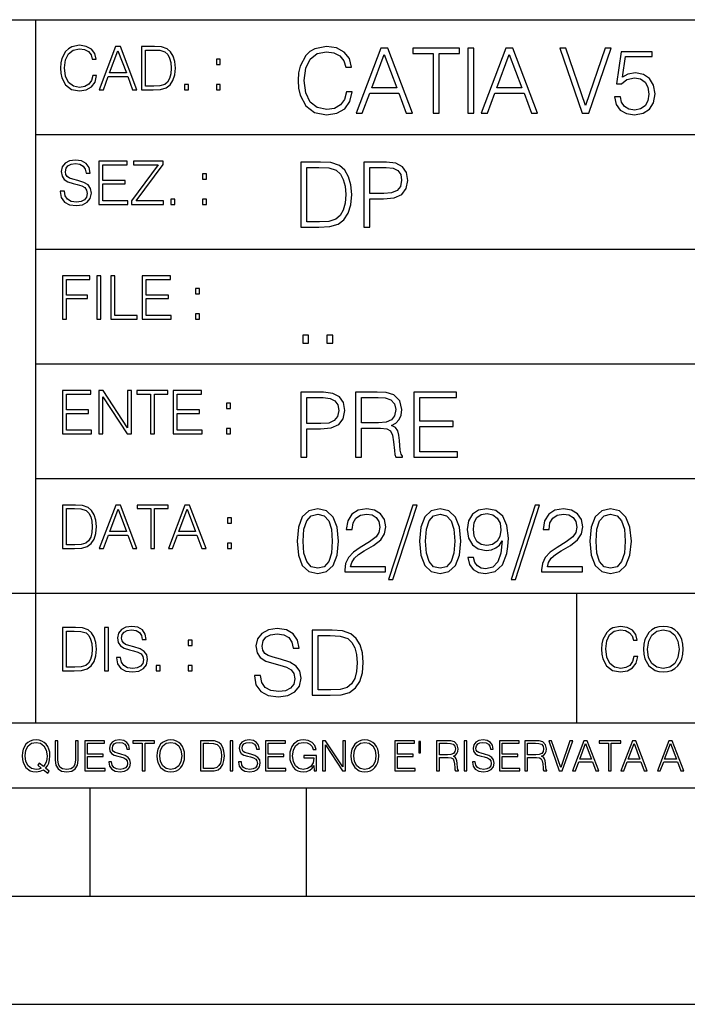
# Model space of a CAD drawing. Extents: x 0 to 420, y 0 to 297.
# Drawn here: x 254 to 285, y 0 to 46 of the extents above; entities that cross this region are included whole.
import ezdxf

# ---------------------------------------------------------------- set-up
doc = ezdxf.new("R2010")
doc.units = 0
doc.layers.get('0').update_dxf_attribs({"linetype": 'CONTINUOUS'})

msp = doc.modelspace()

# ---------------------------------------------------------------- linework, layer by layer
at = {"color": 7}
for p, q in [((234.999802, 45.500252), (410, 45.500252)), ((254.999802, 13.00025), (254.999802, 45.500252)), ((254.999802, 40.200249), (288.999786, 40.200249)), ((254.999802, 34.900249), (288.999786, 34.900249)), ((254.999802, 29.60025), (288.999786, 29.60025)), ((254.999802, 24.300249), (410, 24.300249)), ((234.999802, 19.00025), (329.999786, 19.00025)), ((279.999786, 13.00025), (279.999786, 19.00025)), ((234.999802, 13.00025), (410, 13.00025)), ((25.000401, 9.99976), (410, 9.99976)), ((234.999802, 10.00025), (410, 10.00025)), ((257.5, 4.99976), (257.5, 9.99976)), ((267.5, 4.99976), (267.5, 9.99976)), ((247.5, 4.99976), (257.5, 4.99976)), ((257.5, 4.99976), (267.5, 4.99976)), ((267.5, 4.99976), (415, 4.99976)), ((0, 0), (420, 0)), ((0, 0), (420, 0))]:
    msp.add_line(p, q, dxfattribs=at)
for points in [[(257.624268, 42.916454), (257.568634, 42.685577), (257.443481, 42.513115), (257.257111, 42.407413), (257.017883, 42.37125), (256.728577, 42.429665), (256.511627, 42.602127), (256.372528, 42.885857), (256.325256, 43.269722), (256.372528, 43.648026), (256.50885, 43.923409), (256.723022, 44.093086), (257.012329, 44.151501), (257.240417, 44.118122), (257.421234, 44.023548), (257.546387, 43.873337), (257.604797, 43.678623), (257.785614, 43.678623), (257.718842, 43.940098), (257.560303, 44.140377), (257.321075, 44.26833), (257.012329, 44.31562), (256.650696, 44.243298), (256.500488, 44.157066), (256.372528, 44.037457), (256.197296, 43.709221), (256.150024, 43.500599), (256.136108, 43.266941), (256.150024, 43.027718), (256.197296, 42.819096), (256.369751, 42.485298), (256.645142, 42.276676), (257.006744, 42.207134), (257.32663, 42.257206), (257.571442, 42.393505), (257.732758, 42.616035), (257.805084, 42.916454)], [(257.921906, 42.262768), (258.113861, 42.262768), (258.341949, 42.874729), (259.243195, 42.874729), (259.468506, 42.262768), (259.660431, 42.262768), (258.901062, 44.262768), (258.681305, 44.262768)], [(260.341949, 44.262768), (259.871857, 44.262768), (259.871857, 42.262768), (260.422607, 42.262768), (260.761963, 42.276676), (261.02066, 42.348999), (261.1987, 42.488079), (261.332214, 42.688358), (261.412872, 42.947052), (261.440704, 43.266941), (261.412872, 43.564575), (261.340546, 43.812141), (261.220947, 44.00964), (261.062378, 44.154285), (260.798126, 44.246078), (260.478241, 44.262768)], [(269.344757, 42.166176), (269.261322, 41.819859), (269.073547, 41.561169), (268.794006, 41.402615), (268.435181, 41.348373), (268.001221, 41.435993), (267.675781, 41.694687), (267.467163, 42.120277), (267.39624, 42.696075), (267.467163, 43.263531), (267.6716, 43.676605), (267.992889, 43.931126), (268.426819, 44.018749), (268.768982, 43.968678), (269.040192, 43.826813), (269.227936, 43.601501), (269.315552, 43.309429), (269.586761, 43.309429), (269.486633, 43.701641), (269.24881, 44.002056), (268.889984, 44.193993), (268.426819, 44.264923), (267.884399, 44.156437), (267.659088, 44.027092), (267.467163, 43.847675), (267.204285, 43.355328), (267.133362, 43.042393), (267.112488, 42.691906), (267.133362, 42.333073), (267.204285, 42.020138), (267.462982, 41.519444), (267.876068, 41.206509), (268.418488, 41.102196), (268.898315, 41.177299), (269.265503, 41.381752), (269.507507, 41.715549), (269.615967, 42.166176)], [(269.791229, 41.185646), (270.079132, 41.185646), (270.421265, 42.103588), (271.773132, 42.103588), (272.111115, 41.185646), (272.399017, 41.185646), (271.259918, 44.185646), (270.930298, 44.185646)], [(273.354492, 41.185646), (273.629883, 41.185646), (273.629883, 43.939472), (274.564514, 43.939472), (274.564514, 44.185646), (272.419861, 44.185646), (272.419861, 43.939472), (273.354492, 43.939472)], [(274.956726, 41.185646), (275.232117, 41.185646), (275.232117, 44.185646), (274.956726, 44.185646)], [(275.570068, 41.185646), (275.857971, 41.185646), (276.200134, 42.103588), (277.552002, 42.103588), (277.889984, 41.185646), (278.177856, 41.185646), (277.038788, 44.185646), (276.709167, 44.185646)], [(280.243225, 41.185646), (280.53949, 41.185646), (281.57843, 44.185646), (281.298859, 44.185646), (280.393433, 41.536133), (279.488037, 44.185646), (279.200134, 44.185646)], [(258.403137, 43.038845), (258.789795, 44.068054), (259.17923, 43.038845)], [(260.05542, 42.426884), (260.05542, 44.098652), (260.422607, 44.098652), (260.728577, 44.084743), (260.96225, 44.00964), (261.087433, 43.890026), (261.176422, 43.72591), (261.232056, 43.517288), (261.251526, 43.261375), (261.232056, 42.994339), (261.176422, 42.780151), (261.081848, 42.616035), (260.948334, 42.501987), (260.731384, 42.438011), (260.442078, 42.426884)], [(270.513062, 42.349762), (271.093018, 43.893574), (271.677185, 42.349762)], [(276.291931, 42.349762), (276.871887, 43.893574), (277.456024, 42.349762)], [(281.732819, 41.936687), (281.807922, 41.586201), (281.999847, 41.323338), (282.283569, 41.16061), (282.659088, 41.102196), (283.0513, 41.17313), (283.347534, 41.360889), (283.53949, 41.665478), (283.606232, 42.074379), (283.53949, 42.470764), (283.355896, 42.775352), (283.067993, 42.967289), (282.696655, 43.038219), (282.350342, 42.988148), (282.099976, 42.85046), (282.241852, 43.797607), (283.472717, 43.797607), (283.472717, 44.018749), (282.045746, 44.018749), (281.824615, 42.529179), (282.054077, 42.529179), (282.296082, 42.741974), (282.650757, 42.817078), (282.930298, 42.762836), (283.143097, 42.612629), (283.272461, 42.374798), (283.32251, 42.061863), (283.276611, 41.748928), (283.147278, 41.519444), (282.93866, 41.373405), (282.66745, 41.323338), (282.39624, 41.365063), (282.191772, 41.490234), (282.058258, 41.682171), (282.004028, 41.936687)], [(263.334991, 43.431057), (263.518585, 43.431057), (263.518585, 43.678623), (263.334991, 43.678623)], [(261.866272, 42.262768), (262.049866, 42.262768), (262.049866, 42.510334), (261.866272, 42.510334)], [(263.334991, 42.262768), (263.518585, 42.262768), (263.518585, 42.510334), (263.334991, 42.510334)], [(256.124969, 37.569164), (256.124969, 37.555256), (256.172272, 37.277092), (256.316895, 37.074032), (256.550568, 36.951637), (256.870453, 36.907131), (257.156952, 36.948856), (257.373932, 37.062904), (257.510223, 37.24371), (257.560303, 37.485714), (257.521362, 37.699898), (257.407318, 37.861237), (257.212585, 37.980846), (256.931641, 38.072639), (256.697998, 38.131054), (256.545013, 38.181122), (256.442078, 38.250664), (256.38089, 38.345242), (256.36142, 38.473194), (256.389221, 38.631748), (256.478241, 38.751362), (256.622894, 38.823681), (256.820374, 38.851498), (257.026215, 38.8209), (257.182007, 38.734669), (257.276581, 38.595589), (257.312744, 38.406437), (257.501892, 38.406437), (257.451813, 38.662346), (257.318298, 38.854282), (257.10968, 38.973892), (256.828735, 39.015617), (256.553345, 38.973892), (256.347504, 38.865406), (256.216766, 38.695728), (256.172272, 38.47876), (256.205658, 38.267353), (256.305786, 38.119926), (256.475464, 38.014225), (256.717468, 37.93634), (256.906616, 37.88905), (257.115234, 37.822292), (257.259888, 37.741623), (257.343323, 37.627579), (257.371155, 37.46624), (257.337769, 37.302124), (257.240417, 37.176952), (257.084656, 37.096283), (256.87323, 37.071247), (256.634003, 37.10463), (256.458771, 37.201984), (256.350281, 37.357758), (256.314117, 37.569164)], [(257.90802, 36.962765), (259.251526, 36.962765), (259.251526, 37.126881), (258.091583, 37.126881), (258.091583, 37.908524), (259.120789, 37.908524), (259.120789, 38.072639), (258.091583, 38.072639), (258.091583, 38.798649), (259.21817, 38.798649), (259.21817, 38.962765), (257.90802, 38.962765)], [(259.415649, 36.962765), (260.901062, 36.962765), (260.901062, 37.126881), (259.632629, 37.126881), (260.881592, 38.804211), (260.881592, 38.962765), (259.510223, 38.962765), (259.510223, 38.798649), (260.653473, 38.798649), (259.415649, 37.132446)], [(267.946991, 38.918949), (267.241852, 38.918949), (267.241852, 35.918949), (268.067993, 35.918949), (268.577026, 35.939812), (268.965088, 36.048294), (269.232117, 36.25692), (269.432404, 36.557335), (269.553406, 36.945374), (269.595123, 37.425209), (269.553406, 37.871662), (269.444916, 38.243011), (269.265503, 38.539253), (269.027649, 38.756222), (268.631287, 38.893913), (268.151459, 38.918949)], [(270.150055, 35.918949), (270.425446, 35.918949), (270.425446, 37.220757), (271.063812, 37.220757), (271.552002, 37.270828), (271.902496, 37.429379), (272.111115, 37.696419), (272.182037, 38.076111), (272.119446, 38.443287), (271.931702, 38.706154), (271.627106, 38.864708), (271.197327, 38.918949), (270.150055, 38.918949)], [(262.697998, 38.131054), (262.881592, 38.131054), (262.881592, 38.37862), (262.697998, 38.37862)], [(267.517242, 36.165123), (267.517242, 38.672775), (268.067993, 38.672775), (268.526978, 38.651913), (268.877441, 38.539253), (269.065216, 38.35984), (269.19873, 38.113663), (269.282196, 37.800728), (269.311401, 37.416862), (269.282196, 37.016308), (269.19873, 36.695026), (269.056854, 36.448853), (268.856598, 36.277782), (268.531128, 36.181816), (268.097198, 36.165123)], [(270.425446, 37.466934), (270.425446, 38.672775), (271.184814, 38.672775), (271.501923, 38.635223), (271.723083, 38.526737), (271.852417, 38.343147), (271.898315, 38.080284), (271.844086, 37.792385), (271.693878, 37.604622), (271.435181, 37.49614), (271.067993, 37.466934)], [(261.229279, 36.962765), (261.412872, 36.962765), (261.412872, 37.210331), (261.229279, 37.210331)], [(262.697998, 36.962765), (262.881592, 36.962765), (262.881592, 37.210331), (262.697998, 37.210331)], [(256.222321, 31.662767), (256.405914, 31.662767), (256.405914, 32.611305), (257.387848, 32.611305), (257.387848, 32.775425), (256.405914, 32.775425), (256.405914, 33.49865), (257.487976, 33.49865), (257.487976, 33.662766), (256.222321, 33.662766)], [(257.816223, 31.662767), (257.999817, 31.662767), (257.999817, 33.662766), (257.816223, 33.662766)], [(258.461548, 31.662767), (259.67157, 31.662767), (259.67157, 31.826883), (258.645142, 31.826883), (258.645142, 33.662766), (258.461548, 33.662766)], [(259.90802, 31.662767), (261.251526, 31.662767), (261.251526, 31.826883), (260.091583, 31.826883), (260.091583, 32.608524), (261.120789, 32.608524), (261.120789, 32.772644), (260.091583, 32.772644), (260.091583, 33.49865), (261.21817, 33.49865), (261.21817, 33.662766), (259.90802, 33.662766)], [(262.375336, 32.831059), (262.558899, 32.831059), (262.558899, 33.078621), (262.375336, 33.078621)], [(262.375336, 31.662767), (262.558899, 31.662767), (262.558899, 31.910334), (262.375336, 31.910334)], [(267.325287, 30.552248), (267.600677, 30.552248), (267.600677, 30.923597), (267.325287, 30.923597)], [(268.435181, 30.552248), (268.710541, 30.552248), (268.710541, 30.923597), (268.435181, 30.923597)], [(256.222321, 26.362768), (257.565857, 26.362768), (257.565857, 26.526884), (256.405914, 26.526884), (256.405914, 27.308527), (257.43512, 27.308527), (257.43512, 27.472643), (256.405914, 27.472643), (256.405914, 28.19865), (257.532471, 28.19865), (257.532471, 28.362768), (256.222321, 28.362768)], [(257.905212, 26.362768), (258.088806, 26.362768), (258.088806, 28.079041), (259.212585, 26.362768), (259.415649, 26.362768), (259.415649, 28.362768), (259.232056, 28.362768), (259.232056, 26.646496), (258.108276, 28.362768), (257.905212, 28.362768)], [(260.289093, 26.362768), (260.472687, 26.362768), (260.472687, 28.19865), (261.095764, 28.19865), (261.095764, 28.362768), (259.666016, 28.362768), (259.666016, 28.19865), (260.289093, 28.19865)], [(261.343323, 26.362768), (262.686859, 26.362768), (262.686859, 26.526884), (261.526917, 26.526884), (261.526917, 27.308527), (262.556122, 27.308527), (262.556122, 27.472643), (261.526917, 27.472643), (261.526917, 28.19865), (262.653473, 28.19865), (262.653473, 28.362768), (261.343323, 28.362768)], [(267.241852, 25.285646), (267.517242, 25.285646), (267.517242, 26.587454), (268.155609, 26.587454), (268.643799, 26.637524), (268.994293, 26.796078), (269.202911, 27.063114), (269.273834, 27.44281), (269.211243, 27.809986), (269.023499, 28.072851), (268.718903, 28.231403), (268.289124, 28.285646), (267.241852, 28.285646)], [(269.762024, 25.285646), (270.037384, 25.285646), (270.037384, 26.629179), (270.913605, 26.629179), (271.209869, 26.599972), (271.389282, 26.499832), (271.481079, 26.303726), (271.526978, 25.990793), (271.560333, 25.594408), (271.585388, 25.406649), (271.627106, 25.285646), (271.931702, 25.285646), (271.931702, 25.327372), (271.86911, 25.423338), (271.835724, 25.602753), (271.798187, 26.053379), (271.768982, 26.307899), (271.714722, 26.504005), (271.606232, 26.650042), (271.422668, 26.750181), (271.627106, 26.858664), (271.781494, 27.017218), (271.873291, 27.230013), (271.906647, 27.488707), (271.810699, 27.889263), (271.53949, 28.164644), (271.188995, 28.268957), (270.763397, 28.285646), (269.762024, 28.285646)], [(272.461609, 25.285646), (274.476898, 25.285646), (274.476898, 25.531822), (272.736969, 25.531822), (272.736969, 26.704283), (274.280792, 26.704283), (274.280792, 26.950459), (272.736969, 26.950459), (272.736969, 28.039471), (274.426819, 28.039471), (274.426819, 28.285646), (272.461609, 28.285646)], [(263.810638, 27.531057), (263.994232, 27.531057), (263.994232, 27.778624), (263.810638, 27.778624)], [(267.517242, 26.83363), (267.517242, 28.039471), (268.276611, 28.039471), (268.593719, 28.001919), (268.81488, 27.893435), (268.944214, 27.709846), (268.990112, 27.446981), (268.935852, 27.159082), (268.785645, 26.971321), (268.526978, 26.862837), (268.15979, 26.83363)], [(270.037384, 26.875355), (270.037384, 28.039471), (270.817657, 28.039471), (271.143097, 28.022781), (271.397614, 27.93516), (271.560333, 27.743227), (271.622925, 27.480362), (271.572876, 27.200806), (271.431, 27.013046), (271.184814, 26.904562), (270.834351, 26.875355)], [(263.810638, 26.362768), (263.994232, 26.362768), (263.994232, 26.610334), (263.810638, 26.610334)], [(256.693848, 23.068348), (256.223755, 23.068348), (256.223755, 21.068348), (256.774506, 21.068348), (257.113892, 21.082256), (257.372559, 21.154579), (257.550598, 21.293661), (257.684113, 21.493938), (257.764771, 21.752632), (257.792603, 22.072521), (257.764771, 22.370155), (257.692444, 22.617722), (257.572845, 22.815218), (257.414307, 22.959864), (257.150024, 23.051659), (256.830139, 23.068348)], [(256.407349, 21.232464), (256.407349, 22.904232), (256.774506, 22.904232), (257.080505, 22.890324), (257.314148, 22.815218), (257.439331, 22.695608), (257.528351, 22.53149), (257.583984, 22.322868), (257.603455, 22.066957), (257.583984, 21.799919), (257.528351, 21.585733), (257.433777, 21.421616), (257.300232, 21.30757), (257.083282, 21.243591), (256.793976, 21.232464)], [(257.926117, 21.068348), (258.118042, 21.068348), (258.34613, 21.680309), (259.247406, 21.680309), (259.472717, 21.068348), (259.664642, 21.068348), (258.905243, 23.068348), (258.685516, 23.068348)], [(258.407349, 21.844425), (258.793976, 22.873632), (259.183411, 21.844425)], [(260.301636, 21.068348), (260.485229, 21.068348), (260.485229, 22.904232), (261.108307, 22.904232), (261.108307, 23.068348), (259.678558, 23.068348), (259.678558, 22.904232), (260.301636, 22.904232)], [(261.119446, 21.068348), (261.311371, 21.068348), (261.539459, 21.680309), (262.440735, 21.680309), (262.666046, 21.068348), (262.857971, 21.068348), (262.098572, 23.068348), (261.878815, 23.068348)], [(261.600677, 21.844425), (261.987305, 22.873632), (262.37674, 21.844425)], [(267.062439, 21.404284), (267.125031, 20.75338), (267.308594, 20.281893), (267.609039, 19.998165), (268.017914, 19.902199), (268.422668, 19.993992), (268.727234, 20.281893), (268.910828, 20.749208), (268.9776, 21.400112), (268.910828, 22.046843), (268.727234, 22.518332), (268.422668, 22.802059), (268.017914, 22.902199), (267.609039, 22.806231), (267.308594, 22.522503), (267.125031, 22.051016)], [(269.269653, 19.985647), (271.151459, 19.985647), (271.151459, 20.219305), (269.540863, 20.219305), (269.590942, 20.423756), (269.716125, 20.611517), (269.90387, 20.782587), (270.166748, 20.953659), (270.600677, 21.199833), (270.934479, 21.458527), (271.109711, 21.73391), (271.168121, 22.059361), (271.10556, 22.405674), (270.926117, 22.672712), (270.646576, 22.839611), (270.283569, 22.902199), (269.887177, 22.835438), (269.595123, 22.647678), (269.407349, 22.34726), (269.336426, 21.934187), (269.611816, 21.934187), (269.653534, 22.247122), (269.782867, 22.472435), (269.991486, 22.605953), (270.275238, 22.656023), (270.529755, 22.614298), (270.725861, 22.497469), (270.846863, 22.305536), (270.892761, 22.051016), (270.846863, 21.80484), (270.713348, 21.596218), (270.408752, 21.370905), (269.983154, 21.116385), (269.666046, 20.886898), (269.440735, 20.644896), (269.30722, 20.377859), (269.265503, 20.073269)], [(272.41571, 23.064924), (271.293304, 19.63516), (271.497772, 19.63516), (272.615967, 23.064924)], [(272.720276, 21.404284), (272.782867, 20.75338), (272.966461, 20.281893), (273.266876, 19.998165), (273.675781, 19.902199), (274.080505, 19.993992), (274.385101, 20.281893), (274.568695, 20.749208), (274.635437, 21.400112), (274.568695, 22.046843), (274.385101, 22.518332), (274.080505, 22.802059), (273.675781, 22.902199), (273.266876, 22.806231), (272.966461, 22.522503), (272.782867, 22.051016)], [(275.215424, 20.640724), (274.960907, 20.640724), (275.040192, 20.327789), (275.207062, 20.094131), (275.449066, 19.952267), (275.766174, 19.902199), (276.220978, 20.00651), (276.554779, 20.315271), (276.759247, 20.832657), (276.809296, 21.162281), (276.83017, 21.546148), (276.763397, 22.130293), (276.571472, 22.555883), (276.254364, 22.814575), (275.828766, 22.902199), (275.453247, 22.831266), (275.169525, 22.643505), (274.990112, 22.338915), (274.927521, 21.946705), (274.985931, 21.537804), (275.165344, 21.233213), (275.440735, 21.041281), (275.803741, 20.97452), (276.045746, 20.999556), (276.250183, 21.087177), (276.417084, 21.224869), (276.546448, 21.416801), (276.483856, 20.853519), (276.337799, 20.44879), (276.104156, 20.202616), (275.787048, 20.123339), (275.565918, 20.156717), (275.394836, 20.256857), (275.278015, 20.415411)], [(278.073547, 23.064924), (276.951172, 19.63516), (277.155609, 19.63516), (278.273834, 23.064924)], [(278.365631, 19.985647), (280.247406, 19.985647), (280.247406, 20.219305), (278.636841, 20.219305), (278.68692, 20.423756), (278.812073, 20.611517), (278.999847, 20.782587), (279.262695, 20.953659), (279.696655, 21.199833), (280.030457, 21.458527), (280.205688, 21.73391), (280.264099, 22.059361), (280.201508, 22.405674), (280.022095, 22.672712), (279.742554, 22.839611), (279.379547, 22.902199), (278.983154, 22.835438), (278.691071, 22.647678), (278.503326, 22.34726), (278.432404, 21.934187), (278.707764, 21.934187), (278.749512, 22.247122), (278.878845, 22.472435), (279.087463, 22.605953), (279.371185, 22.656023), (279.625702, 22.614298), (279.821808, 22.497469), (279.94281, 22.305536), (279.988708, 22.051016), (279.94281, 21.80484), (279.809296, 21.596218), (279.5047, 21.370905), (279.079132, 21.116385), (278.762024, 20.886898), (278.536713, 20.644896), (278.403168, 20.377859), (278.36145, 20.073269)], [(280.5979, 21.404284), (280.660492, 20.75338), (280.844086, 20.281893), (281.144501, 19.998165), (281.553406, 19.902199), (281.95813, 19.993992), (282.262695, 20.281893), (282.446289, 20.749208), (282.513062, 21.400112), (282.446289, 22.046843), (282.262695, 22.518332), (281.95813, 22.802059), (281.553406, 22.902199), (281.144501, 22.806231), (280.844086, 22.522503), (280.660492, 22.051016)], [(263.85379, 22.236637), (264.037384, 22.236637), (264.037384, 22.484203), (263.85379, 22.484203)], [(267.346161, 21.404284), (267.383698, 21.95505), (267.508881, 22.34726), (267.717499, 22.576746), (268.017914, 22.656023), (268.314178, 22.576746), (268.526978, 22.34726), (268.65213, 21.95505), (268.693878, 21.404284), (268.65213, 20.845175), (268.526978, 20.457136), (268.314178, 20.223478), (268.017914, 20.148373), (267.717499, 20.223478), (267.508881, 20.457136), (267.383698, 20.849346)], [(273.004028, 21.404284), (273.041565, 21.95505), (273.166748, 22.34726), (273.375366, 22.576746), (273.675781, 22.656023), (273.972015, 22.576746), (274.184814, 22.34726), (274.309998, 21.95505), (274.351715, 21.404284), (274.309998, 20.845175), (274.184814, 20.457136), (273.972015, 20.223478), (273.675781, 20.148373), (273.375366, 20.223478), (273.166748, 20.457136), (273.041565, 20.849346)], [(275.211243, 21.959221), (275.24881, 22.263811), (275.373962, 22.493298), (275.570068, 22.630987), (275.84964, 22.681057), (276.112488, 22.626816), (276.312775, 22.472435), (276.442139, 22.230431), (276.488037, 21.917498), (276.437958, 21.625425), (276.304443, 21.400112), (276.099976, 21.245731), (275.841278, 21.195662), (275.574249, 21.245731), (275.373962, 21.391768), (275.25296, 21.629597)], [(280.881622, 21.404284), (280.919189, 21.95505), (281.044342, 22.34726), (281.25296, 22.576746), (281.553406, 22.656023), (281.84964, 22.576746), (282.062439, 22.34726), (282.187592, 21.95505), (282.22934, 21.404284), (282.187592, 20.845175), (282.062439, 20.457136), (281.84964, 20.223478), (281.553406, 20.148373), (281.25296, 20.223478), (281.044342, 20.457136), (280.919189, 20.849346)], [(263.85379, 21.068348), (264.037384, 21.068348), (264.037384, 21.315914), (263.85379, 21.315914)], [(256.692444, 17.412767), (256.222321, 17.412767), (256.222321, 15.412767), (256.773102, 15.412767), (257.112457, 15.426676), (257.371155, 15.498999), (257.549164, 15.638081), (257.682709, 15.838359), (257.763367, 16.097052), (257.791168, 16.416941), (257.763367, 16.714575), (257.69104, 16.962141), (257.571442, 17.159637), (257.412872, 17.304283), (257.148621, 17.396078), (256.828735, 17.412767)], [(258.175049, 15.412767), (258.358643, 15.412767), (258.358643, 17.412767), (258.175049, 17.412767)], [(258.723022, 16.019165), (258.723022, 16.005257), (258.770325, 15.727093), (258.914948, 15.524033), (259.148621, 15.401641), (259.468506, 15.357135), (259.755005, 15.398859), (259.971985, 15.512906), (260.108276, 15.693713), (260.158356, 15.935716), (260.119415, 16.149902), (260.005371, 16.311237), (259.810638, 16.430847), (259.529694, 16.522642), (259.296051, 16.581057), (259.143066, 16.631126), (259.040131, 16.700666), (258.978943, 16.795242), (258.959473, 16.923199), (258.987274, 17.081753), (259.076294, 17.201363), (259.220947, 17.273685), (259.418427, 17.301502), (259.624268, 17.270905), (259.78006, 17.184673), (259.874634, 17.045591), (259.910797, 16.85644), (260.099945, 16.85644), (260.049866, 17.11235), (259.916351, 17.304283), (259.707733, 17.423893), (259.426788, 17.465618), (259.151398, 17.423893), (258.945557, 17.315411), (258.814819, 17.145729), (258.770325, 16.928762), (258.803711, 16.717358), (258.903839, 16.569931), (259.073517, 16.464228), (259.315521, 16.386341), (259.504669, 16.339054), (259.713287, 16.272295), (259.857941, 16.191628), (259.941376, 16.077579), (259.969208, 15.916245), (259.935822, 15.752128), (259.83847, 15.626954), (259.682709, 15.546287), (259.471283, 15.521252), (259.232056, 15.554631), (259.056824, 15.651989), (258.948334, 15.80776), (258.91217, 16.019165)], [(265.095825, 15.195244), (265.095825, 15.174381), (265.166748, 14.757135), (265.383698, 14.452546), (265.734192, 14.268957), (266.21402, 14.202198), (266.643799, 14.264785), (266.969238, 14.435856), (267.173706, 14.707066), (267.24881, 15.07007), (267.190399, 15.39135), (267.019318, 15.633352), (266.727234, 15.812768), (266.305817, 15.950459), (265.955353, 16.038082), (265.725861, 16.113186), (265.571472, 16.217497), (265.479675, 16.35936), (265.45047, 16.551294), (265.492188, 16.789124), (265.625702, 16.96854), (265.842682, 17.077024), (266.138916, 17.11875), (266.447693, 17.072851), (266.681335, 16.943506), (266.823212, 16.734882), (266.877441, 16.451155), (267.161194, 16.451155), (267.08609, 16.835022), (266.885803, 17.122921), (266.572876, 17.302338), (266.151459, 17.364923), (265.738373, 17.302338), (265.429596, 17.13961), (265.23349, 16.885092), (265.166748, 16.559639), (265.216827, 16.242533), (265.367035, 16.021391), (265.621552, 15.862838), (265.984558, 15.746009), (266.26828, 15.675077), (266.581207, 15.574938), (266.798187, 15.453937), (266.92334, 15.282866), (266.965088, 15.040863), (266.915009, 14.794687), (266.768982, 14.606927), (266.535309, 14.485926), (266.218201, 14.448374), (265.859375, 14.498443), (265.596497, 14.644479), (265.433777, 14.878137), (265.379547, 15.195244)], [(282.624268, 16.066454), (282.568634, 15.835577), (282.443451, 15.663116), (282.25708, 15.557413), (282.017853, 15.521252), (281.728577, 15.579666), (281.511597, 15.752128), (281.372528, 16.035854), (281.325226, 16.419722), (281.372528, 16.798025), (281.50882, 17.073406), (281.723022, 17.243088), (282.012299, 17.301502), (282.240387, 17.268122), (282.421204, 17.173546), (282.546387, 17.023338), (282.604797, 16.828623), (282.785614, 16.828623), (282.718842, 17.090097), (282.560272, 17.290375), (282.321075, 17.418331), (282.012299, 17.465618), (281.650696, 17.393295), (281.500488, 17.307066), (281.372528, 17.187454), (281.197296, 16.859221), (281.149994, 16.650599), (281.136078, 16.416941), (281.149994, 16.177719), (281.197296, 15.969095), (281.369751, 15.635299), (281.645142, 15.426676), (282.006744, 15.357135), (282.32663, 15.407204), (282.571411, 15.543505), (282.732758, 15.766036), (282.805084, 16.066454)], [(283.072113, 16.411377), (283.086029, 16.174936), (283.136078, 15.969095), (283.319672, 15.638081), (283.608978, 15.429458), (283.786987, 15.376606), (283.987274, 15.357135), (284.184753, 15.376606), (284.362793, 15.429458), (284.521332, 15.515688), (284.654877, 15.638081), (284.760559, 15.788289), (284.83844, 15.969095), (284.885742, 16.174936), (284.905212, 16.411377), (284.888519, 16.645035), (284.83844, 16.850876), (284.760559, 17.031683), (284.654877, 17.184673), (284.521332, 17.304283), (284.362793, 17.390514), (284.184753, 17.446148), (283.987274, 17.465618), (283.786987, 17.446148), (283.608978, 17.390514), (283.453186, 17.304283), (283.319672, 17.184673), (283.136078, 16.850876), (283.086029, 16.642252)], [(283.261261, 16.411377), (283.314117, 16.784117), (283.461548, 17.065062), (283.692413, 17.240305), (283.987274, 17.301502), (284.284912, 17.240305), (284.513, 17.065062), (284.663208, 16.786898), (284.716064, 16.411377), (284.663208, 16.033073), (284.513, 15.75491), (284.284912, 15.579666), (283.987274, 15.521252), (283.689636, 15.579666), (283.461548, 15.75491), (283.31134, 16.033073)], [(256.405914, 15.576884), (256.405914, 17.24865), (256.773102, 17.24865), (257.079071, 17.234743), (257.312744, 17.159637), (257.437897, 17.040028), (257.526917, 16.87591), (257.58255, 16.667288), (257.60202, 16.411377), (257.58255, 16.144339), (257.526917, 15.930153), (257.432343, 15.766036), (257.298828, 15.651989), (257.081848, 15.588011), (256.792572, 15.576884)], [(268.475494, 17.285646), (267.770355, 17.285646), (267.770355, 14.285647), (268.596497, 14.285647), (269.10556, 14.30651), (269.493591, 14.414993), (269.76062, 14.623617), (269.960907, 14.924034), (270.081909, 15.312073), (270.123627, 15.791906), (270.081909, 16.238359), (269.973419, 16.609709), (269.794006, 16.905952), (269.556183, 17.122921), (269.15979, 17.260612), (268.679962, 17.285646)], [(268.045746, 14.531822), (268.045746, 17.039473), (268.596497, 17.039473), (269.055481, 17.01861), (269.405975, 16.905952), (269.593719, 16.726538), (269.727234, 16.480362), (269.810699, 16.167427), (269.839905, 15.783561), (269.810699, 15.383005), (269.727234, 15.061726), (269.585388, 14.81555), (269.385101, 14.644479), (269.059662, 14.548512), (268.625702, 14.531822)], [(262.030396, 16.581057), (262.213989, 16.581057), (262.213989, 16.828623), (262.030396, 16.828623)], [(260.561707, 15.412767), (260.74527, 15.412767), (260.74527, 15.660334), (260.561707, 15.660334)], [(262.030396, 15.412767), (262.213989, 15.412767), (262.213989, 15.660334), (262.030396, 15.660334)], [(255.545105, 10.67863), (255.615204, 10.768199), (255.438019, 10.912288), (255.529541, 11.019381), (255.593781, 11.147893), (255.632736, 11.301718), (255.646362, 11.480855), (255.634674, 11.644416), (255.599625, 11.788505), (255.545105, 11.91507), (255.471115, 12.022162), (255.377655, 12.10589), (255.266663, 12.166252), (255.142044, 12.205194), (255.003799, 12.218824), (254.863602, 12.205194), (254.738983, 12.166252), (254.629944, 12.10589), (254.536484, 12.022162), (254.407974, 11.788505), (254.372925, 11.642468), (254.36319, 11.480855), (254.372925, 11.315348), (254.407974, 11.171259), (254.536484, 10.939548), (254.738983, 10.793511), (254.863602, 10.756516), (255.003799, 10.742886), (255.196564, 10.768199), (255.344559, 10.838296)], [(255.247192, 10.918129), (255.140106, 10.871398), (255.015488, 10.857768), (254.799347, 10.898658), (254.635788, 11.019381), (254.53064, 11.216043), (254.49559, 11.480855), (254.532593, 11.741774), (254.635788, 11.938436), (254.797409, 12.061106), (255.003799, 12.103943), (255.212143, 12.061106), (255.371811, 11.938436), (255.476959, 11.74372), (255.513962, 11.480855), (255.502274, 11.323136), (255.469177, 11.188783), (255.416595, 11.075849), (255.344559, 10.988227), (255.151794, 11.142052), (255.081696, 11.052483)], [(255.887802, 12.181828), (255.887802, 11.282246), (255.920914, 11.046641), (256.020203, 10.877239), (256.18573, 10.777935), (256.419373, 10.742886), (256.651093, 10.777935), (256.816589, 10.877239), (256.917847, 11.046641), (256.952911, 11.282246), (256.952911, 12.181828), (256.824402, 12.181828), (256.824402, 11.29977), (256.801025, 11.103108), (256.728973, 10.964861), (256.60437, 10.88308), (256.419373, 10.857768), (256.232452, 10.88308), (256.107849, 10.964861), (256.03775, 11.103108), (256.016327, 11.29977), (256.016327, 12.181828)], [(257.2547, 10.781829), (258.19519, 10.781829), (258.19519, 10.89671), (257.383209, 10.89671), (257.383209, 11.443859), (258.103668, 11.443859), (258.103668, 11.558742), (257.383209, 11.558742), (257.383209, 12.066947), (258.171814, 12.066947), (258.171814, 12.181828), (257.2547, 12.181828)], [(258.364594, 11.206307), (258.364594, 11.196571), (258.397675, 11.001857), (258.498932, 10.859715), (258.662506, 10.77404), (258.886414, 10.742886), (259.086975, 10.772093), (259.238861, 10.851926), (259.334259, 10.978491), (259.369324, 11.147893), (259.342041, 11.297823), (259.262207, 11.410758), (259.125916, 11.494485), (258.92926, 11.558742), (258.765686, 11.599631), (258.6586, 11.63468), (258.586548, 11.683359), (258.543732, 11.749562), (258.53009, 11.83913), (258.549561, 11.950118), (258.611877, 12.033846), (258.713135, 12.084472), (258.851379, 12.103943), (258.995453, 12.082524), (259.104492, 12.022162), (259.170715, 11.924806), (259.196014, 11.792399), (259.32843, 11.792399), (259.293365, 11.971537), (259.199921, 12.10589), (259.053864, 12.189617), (258.857208, 12.218824), (258.664429, 12.189617), (258.520355, 12.113679), (258.428833, 11.994903), (258.397675, 11.843025), (258.421051, 11.695042), (258.49115, 11.591843), (258.609924, 11.517851), (258.779327, 11.463331), (258.911743, 11.430229), (259.05777, 11.383498), (259.159027, 11.32703), (259.217438, 11.247197), (259.236908, 11.134263), (259.213531, 11.019381), (259.145386, 10.931759), (259.036346, 10.875292), (258.888367, 10.857768), (258.720917, 10.881133), (258.598236, 10.949284), (258.522308, 11.058324), (258.496979, 11.206307)], [(259.910614, 10.781829), (260.039124, 10.781829), (260.039124, 12.066947), (260.475281, 12.066947), (260.475281, 12.181828), (259.474457, 12.181828), (259.474457, 12.066947), (259.910614, 12.066947)], [(260.588226, 11.480855), (260.597961, 11.315348), (260.632996, 11.171259), (260.761536, 10.939548), (260.96402, 10.793511), (261.088654, 10.756516), (261.228821, 10.742886), (261.367096, 10.756516), (261.491699, 10.793511), (261.602692, 10.853873), (261.696167, 10.939548), (261.770142, 11.044694), (261.824677, 11.171259), (261.857758, 11.315348), (261.871399, 11.480855), (261.859711, 11.644416), (261.824677, 11.788505), (261.770142, 11.91507), (261.696167, 12.022162), (261.602692, 12.10589), (261.491699, 12.166252), (261.367096, 12.205194), (261.228821, 12.218824), (261.088654, 12.205194), (260.96402, 12.166252), (260.85498, 12.10589), (260.761536, 12.022162), (260.632996, 11.788505), (260.597961, 11.642468)], [(260.720642, 11.480855), (260.757629, 11.741774), (260.86084, 11.938436), (261.02243, 12.061106), (261.228821, 12.103943), (261.437195, 12.061106), (261.596832, 11.938436), (261.701996, 11.74372), (261.738983, 11.480855), (261.701996, 11.216043), (261.596832, 11.021328), (261.437195, 10.898658), (261.228821, 10.857768), (261.020477, 10.898658), (260.86084, 11.021328), (260.755676, 11.216043)], [(262.938446, 12.181828), (262.609375, 12.181828), (262.609375, 10.781829), (262.994904, 10.781829), (263.232452, 10.791565), (263.413544, 10.842191), (263.538147, 10.939548), (263.631622, 11.079742), (263.68808, 11.260827), (263.70755, 11.48475), (263.68808, 11.693094), (263.637451, 11.866391), (263.553741, 12.004639), (263.442749, 12.10589), (263.257751, 12.170146), (263.033844, 12.181828)], [(262.737885, 10.89671), (262.737885, 12.066947), (262.994904, 12.066947), (263.209076, 12.057211), (263.37265, 12.004639), (263.460266, 11.920911), (263.522583, 11.806029), (263.561523, 11.659993), (263.575134, 11.480855), (263.561523, 11.293929), (263.522583, 11.143998), (263.45636, 11.029117), (263.362915, 10.949284), (263.211029, 10.904499), (263.008545, 10.89671)], [(263.976257, 10.781829), (264.104767, 10.781829), (264.104767, 12.181828), (263.976257, 12.181828)], [(264.359863, 11.206307), (264.359863, 11.196571), (264.392944, 11.001857), (264.494202, 10.859715), (264.657776, 10.77404), (264.881683, 10.742886), (265.082245, 10.772093), (265.234131, 10.851926), (265.329529, 10.978491), (265.364563, 11.147893), (265.337311, 11.297823), (265.257477, 11.410758), (265.121185, 11.494485), (264.92453, 11.558742), (264.760956, 11.599631), (264.65387, 11.63468), (264.581818, 11.683359), (264.539001, 11.749562), (264.52536, 11.83913), (264.54483, 11.950118), (264.607147, 12.033846), (264.708374, 12.084472), (264.846649, 12.103943), (264.990723, 12.082524), (265.099762, 12.022162), (265.165955, 11.924806), (265.191284, 11.792399), (265.3237, 11.792399), (265.288635, 11.971537), (265.19519, 12.10589), (265.049133, 12.189617), (264.852478, 12.218824), (264.659698, 12.189617), (264.515625, 12.113679), (264.424103, 11.994903), (264.392944, 11.843025), (264.416321, 11.695042), (264.48642, 11.591843), (264.605194, 11.517851), (264.774597, 11.463331), (264.907013, 11.430229), (265.05304, 11.383498), (265.154297, 11.32703), (265.212708, 11.247197), (265.232178, 11.134263), (265.208801, 11.019381), (265.140656, 10.931759), (265.031616, 10.875292), (264.883636, 10.857768), (264.716187, 10.881133), (264.593506, 10.949284), (264.517578, 11.058324), (264.492249, 11.206307)], [(265.607971, 10.781829), (266.548431, 10.781829), (266.548431, 10.89671), (265.736481, 10.89671), (265.736481, 11.443859), (266.45694, 11.443859), (266.45694, 11.558742), (265.736481, 11.558742), (265.736481, 12.066947), (266.525085, 12.066947), (266.525085, 12.181828), (265.607971, 12.181828)], [(267.856934, 10.781829), (267.960114, 10.781829), (267.960114, 11.500327), (267.375977, 11.500327), (267.375977, 11.385445), (267.837463, 11.385445), (267.837463, 11.379603), (267.804352, 11.157629), (267.707001, 10.994068), (267.553162, 10.892817), (267.348724, 10.857768), (267.14621, 10.900605), (266.992401, 11.025223), (266.893097, 11.223831), (266.859985, 11.486697), (266.893097, 11.751509), (266.992401, 11.944277), (267.150116, 12.063053), (267.364288, 12.103943), (267.527863, 12.080577), (267.662201, 12.014374), (267.757629, 11.911175), (267.810181, 11.774875), (267.942596, 11.774875), (267.88028, 11.959854), (267.759583, 12.100049), (267.58432, 12.187671), (267.362366, 12.218824), (267.224091, 12.205194), (267.099487, 12.168199), (266.900879, 12.02411), (266.826874, 11.918963), (266.772369, 11.794346), (266.737305, 11.64831), (266.72757, 11.48475), (266.737305, 11.319242), (266.770416, 11.173205), (266.89505, 10.939548), (266.984619, 10.853873), (267.093658, 10.793511), (267.216309, 10.756516), (267.354553, 10.742886), (267.512268, 10.764304), (267.650543, 10.818825), (267.761505, 10.908394), (267.843292, 11.029117)], [(268.244415, 10.781829), (268.372925, 10.781829), (268.372925, 11.98322), (269.159576, 10.781829), (269.301697, 10.781829), (269.301697, 12.181828), (269.173187, 12.181828), (269.173187, 10.980438), (268.386566, 12.181828), (268.244415, 12.181828)], [(269.55484, 11.480855), (269.564575, 11.315348), (269.599609, 11.171259), (269.728149, 10.939548), (269.930634, 10.793511), (270.055267, 10.756516), (270.195465, 10.742886), (270.33371, 10.756516), (270.458313, 10.793511), (270.569305, 10.853873), (270.662781, 10.939548), (270.736755, 11.044694), (270.79129, 11.171259), (270.824371, 11.315348), (270.838013, 11.480855), (270.826324, 11.644416), (270.79129, 11.788505), (270.736755, 11.91507), (270.662781, 12.022162), (270.569305, 12.10589), (270.458313, 12.166252), (270.33371, 12.205194), (270.195465, 12.218824), (270.055267, 12.205194), (269.930634, 12.166252), (269.821594, 12.10589), (269.728149, 12.022162), (269.599609, 11.788505), (269.564575, 11.642468)], [(269.687256, 11.480855), (269.724243, 11.741774), (269.827454, 11.938436), (269.989044, 12.061106), (270.195465, 12.103943), (270.403809, 12.061106), (270.563477, 11.938436), (270.66861, 11.74372), (270.705597, 11.480855), (270.66861, 11.216043), (270.563477, 11.021328), (270.403809, 10.898658), (270.195465, 10.857768), (269.987122, 10.898658), (269.827454, 11.021328), (269.72229, 11.216043)], [(271.575989, 10.781829), (272.516449, 10.781829), (272.516449, 10.89671), (271.704498, 10.89671), (271.704498, 11.443859), (272.424927, 11.443859), (272.424927, 11.558742), (271.704498, 11.558742), (271.704498, 12.066947), (272.493103, 12.066947), (272.493103, 12.181828), (271.575989, 12.181828)], [(272.775421, 12.144833), (272.693634, 12.144833), (272.693634, 11.619102), (272.775421, 11.619102)], [(273.511444, 10.781829), (273.639954, 10.781829), (273.639954, 11.408811), (274.048859, 11.408811), (274.187103, 11.395181), (274.270844, 11.348449), (274.31366, 11.256933), (274.335083, 11.110897), (274.350647, 10.925918), (274.362335, 10.838296), (274.381805, 10.781829), (274.523956, 10.781829), (274.523956, 10.8013), (274.494751, 10.846085), (274.479187, 10.929812), (274.461639, 11.140104), (274.448029, 11.258881), (274.422699, 11.350396), (274.37207, 11.418547), (274.286407, 11.465278), (274.381805, 11.515904), (274.453857, 11.589895), (274.496704, 11.6892), (274.512268, 11.809923), (274.467499, 11.99685), (274.340942, 12.125361), (274.177368, 12.17404), (273.97876, 12.181828), (273.511444, 12.181828)], [(273.639954, 11.523693), (273.639954, 12.066947), (274.004059, 12.066947), (274.155945, 12.059158), (274.274719, 12.018269), (274.350647, 11.928699), (274.379883, 11.806029), (274.356506, 11.67557), (274.290314, 11.587949), (274.175415, 11.537323), (274.011871, 11.523693)], [(274.780975, 10.781829), (274.909485, 10.781829), (274.909485, 12.181828), (274.780975, 12.181828)], [(275.164581, 11.206307), (275.164581, 11.196571), (275.197662, 11.001857), (275.29892, 10.859715), (275.462494, 10.77404), (275.686401, 10.742886), (275.886963, 10.772093), (276.038849, 10.851926), (276.134247, 10.978491), (276.169312, 11.147893), (276.142029, 11.297823), (276.062195, 11.410758), (275.925903, 11.494485), (275.729248, 11.558742), (275.565674, 11.599631), (275.458588, 11.63468), (275.386536, 11.683359), (275.343719, 11.749562), (275.330078, 11.83913), (275.349548, 11.950118), (275.411865, 12.033846), (275.513123, 12.084472), (275.651367, 12.103943), (275.795441, 12.082524), (275.90448, 12.022162), (275.970703, 11.924806), (275.996002, 11.792399), (276.128418, 11.792399), (276.093353, 11.971537), (275.999908, 12.10589), (275.853851, 12.189617), (275.657196, 12.218824), (275.464417, 12.189617), (275.320343, 12.113679), (275.228821, 11.994903), (275.197662, 11.843025), (275.221039, 11.695042), (275.291138, 11.591843), (275.409912, 11.517851), (275.579315, 11.463331), (275.711731, 11.430229), (275.857758, 11.383498), (275.959015, 11.32703), (276.017426, 11.247197), (276.036896, 11.134263), (276.013519, 11.019381), (275.945374, 10.931759), (275.836334, 10.875292), (275.688354, 10.857768), (275.520905, 10.881133), (275.398224, 10.949284), (275.322296, 11.058324), (275.296967, 11.206307)], [(276.412689, 10.781829), (277.35318, 10.781829), (277.35318, 10.89671), (276.541199, 10.89671), (276.541199, 11.443859), (277.261658, 11.443859), (277.261658, 11.558742), (276.541199, 11.558742), (276.541199, 12.066947), (277.329803, 12.066947), (277.329803, 12.181828), (276.412689, 12.181828)], [(277.590729, 10.781829), (277.719238, 10.781829), (277.719238, 11.408811), (278.128143, 11.408811), (278.266388, 11.395181), (278.350098, 11.348449), (278.392944, 11.256933), (278.414368, 11.110897), (278.429932, 10.925918), (278.44162, 10.838296), (278.46109, 10.781829), (278.603241, 10.781829), (278.603241, 10.8013), (278.574036, 10.846085), (278.558441, 10.929812), (278.540924, 11.140104), (278.527283, 11.258881), (278.501984, 11.350396), (278.451355, 11.418547), (278.365692, 11.465278), (278.46109, 11.515904), (278.533142, 11.589895), (278.575989, 11.6892), (278.591553, 11.809923), (278.546753, 11.99685), (278.420197, 12.125361), (278.256653, 12.17404), (278.058044, 12.181828), (277.590729, 12.181828)], [(277.719238, 11.523693), (277.719238, 12.066947), (278.083344, 12.066947), (278.235229, 12.059158), (278.354004, 12.018269), (278.429932, 11.928699), (278.459137, 11.806029), (278.435791, 11.67557), (278.369568, 11.587949), (278.2547, 11.537323), (278.091125, 11.523693)], [(279.179596, 10.781829), (279.317841, 10.781829), (279.802673, 12.181828), (279.672211, 12.181828), (279.249695, 10.94539), (278.827148, 12.181828), (278.69281, 12.181828)], [(279.790985, 10.781829), (279.925354, 10.781829), (280.085022, 11.210201), (280.715881, 11.210201), (280.873596, 10.781829), (281.007965, 10.781829), (280.476379, 12.181828), (280.322571, 12.181828)], [(280.127869, 11.325084), (280.398499, 12.045528), (280.671112, 11.325084)], [(281.453857, 10.781829), (281.582367, 10.781829), (281.582367, 12.066947), (282.018524, 12.066947), (282.018524, 12.181828), (281.0177, 12.181828), (281.0177, 12.066947), (281.453857, 12.066947)], [(282.026337, 10.781829), (282.160675, 10.781829), (282.320343, 11.210201), (282.951233, 11.210201), (283.108948, 10.781829), (283.243286, 10.781829), (282.711731, 12.181828), (282.557892, 12.181828)], [(282.36319, 11.325084), (282.63385, 12.045528), (282.906433, 11.325084)], [(283.712555, 10.781829), (283.846924, 10.781829), (284.006561, 11.210201), (284.637451, 11.210201), (284.795166, 10.781829), (284.929535, 10.781829), (284.397949, 12.181828), (284.244141, 12.181828)], [(284.049408, 11.325084), (284.320068, 12.045528), (284.592651, 11.325084)]]:
    msp.add_lwpolyline(points, close=True, dxfattribs=at)

doc.saveas('drawing.dxf')
